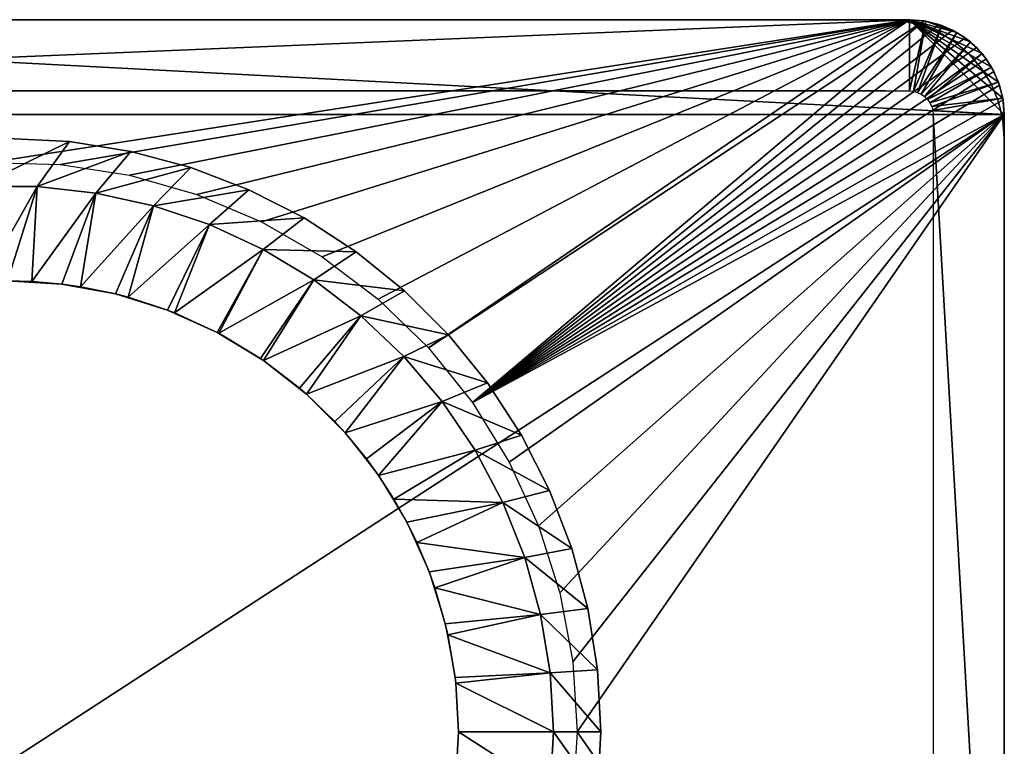
# Model space of a CAD drawing. Extents: x 0 to 516, y 0 to 134.
# Drawn here: x 233 to 254, y 119 to 134 of the extents above; entities that cross this region are included whole.
import ezdxf

# ---------------------------------------------------------------- set-up
doc = ezdxf.new("R2010")
doc.units = 0
doc.header["$MEASUREMENT"] = 0

msp = doc.modelspace()

# ---------------------------------------------------------------- linework, layer by layer
for points in [[(216, 134, 4.000001), (254, 132, 4.000001), (214, 132, 4.000001)], [(216, 134, 5.800001), (252, 134, 5.800001), (216, 134, 4.000001)], [(216, 134, 4.000001), (252, 134, 5.800001), (252, 134, 4.000001)], [(252, 132.5, 5.800001), (252, 134, 5.800001), (216, 132.5, 5.800001)], [(216, 132.5, 5.800001), (252, 134, 5.800001), (216, 134, 5.800001)], [(252, 134, 4.000001), (254, 132, 4.000001), (216, 134, 4.000001)], [(252, 134, 2002.199951), (216, 134, 2002.199951), (252, 134, 2004)], [(252, 134, 2004), (216, 134, 2002.199951), (216, 134, 2004)], [(216, 134, 2004), (232.630402, 130.994293, 2004), (252, 134, 2004)], [(251.5, 134, 5.800001), (216.5, 134, 5.800001), (251.5, 134, 2002.199951)], [(251.5, 134, 2002.199951), (216.5, 134, 5.800001), (216.5, 134, 2002.199951)], [(252, 134, 2004), (232.630402, 130.994293, 2004), (234.107193, 130.948807, 2004)], [(252, 134, 2004), (234.107193, 130.948807, 2004), (235.5672, 130.722198, 2004)], [(235.5672, 130.722198, 2004), (236.988205, 130.317902, 2004), (252, 134, 2004)], [(252, 134, 2004), (236.988205, 130.317902, 2004), (238.348801, 129.742004, 2004)], [(252, 134, 2004), (238.348801, 129.742004, 2004), (239.628403, 129.003204, 2004)], [(239.628403, 129.003204, 2004), (240.807404, 128.1129, 2004), (252, 134, 2004)], [(252, 134, 2004), (240.807404, 128.1129, 2004), (241.868103, 127.084396, 2004)], [(252, 134, 2004), (241.868103, 127.084396, 2004), (252.312897, 133.975403, 2004)], [(251.5, 134, 5.800001), (251.5, 134, 2002.199951), (251.891098, 133.969193, 2002.199951)], [(251.5, 134, 5.800001), (251.891098, 133.969193, 2002.199951), (251.891098, 133.969193, 5.800001)], [(252, 132.5, 5.800001), (252.347305, 133.969604, 5.800001), (252, 134, 5.800001)], [(253.285599, 133.532104, 4.000001), (252, 134, 4.000001), (253, 133.732101, 4.000001)], [(253, 133.732101, 4.000001), (252, 134, 4.000001), (252.347305, 133.969604, 4.000001)], [(253.285599, 133.532104, 4.000001), (253.532104, 133.285599, 4.000001), (252, 134, 4.000001)], [(252, 134, 4.000001), (253.532104, 133.285599, 4.000001), (253.731995, 133, 4.000001)], [(252, 134, 4.000001), (253.731995, 133, 4.000001), (253.879395, 132.684006, 4.000001)], [(253.879395, 132.684006, 4.000001), (253.969604, 132.347305, 4.000001), (252, 134, 4.000001)], [(252, 134, 4.000001), (253.969604, 132.347305, 4.000001), (254, 132, 4.000001)], [(252, 134, 2002.199951), (252, 134, 2004), (252.312897, 133.975403, 2004)], [(252, 134, 2002.199951), (252.312897, 133.975403, 2004), (252.312897, 133.975403, 2002.199951)], [(252.312897, 133.975403, 2004), (241.868103, 127.084396, 2004), (242.794296, 125.933296, 2004)], [(252.312897, 133.975403, 2004), (242.794296, 125.933296, 2004), (252.617996, 133.9021, 2004)], [(252.617996, 133.9021, 2004), (242.794296, 125.933296, 2004), (252.908005, 133.781998, 2004)], [(251.891098, 133.969193, 5.800001), (251.891098, 133.969193, 2002.199951), (252.272507, 133.877594, 2002.199951)], [(251.891098, 133.969193, 5.800001), (252.272507, 133.877594, 2002.199951), (252.272507, 133.877594, 5.800001)], [(252.086807, 132.492401, 5.800001), (252.347305, 133.969604, 5.800001), (252, 132.5, 5.800001)], [(252.086807, 132.492401, 5.800001), (252.684006, 133.879395, 5.800001), (252.347305, 133.969604, 5.800001)], [(252.171005, 132.469803, 5.800001), (252.684006, 133.879395, 5.800001), (252.086807, 132.492401, 5.800001)], [(252.171005, 132.469803, 5.800001), (253, 133.732101, 5.800001), (252.684006, 133.879395, 5.800001)], [(252.272507, 133.877594, 5.800001), (252.272507, 133.877594, 2002.199951), (252.634995, 133.727493, 2002.199951)], [(252.272507, 133.877594, 5.800001), (252.634995, 133.727493, 2002.199951), (252.634995, 133.727493, 5.800001)], [(252.312897, 133.975403, 2002.199951), (252.312897, 133.975403, 2004), (252.617996, 133.9021, 2004)], [(252.312897, 133.975403, 2002.199951), (252.617996, 133.9021, 2004), (252.617996, 133.9021, 2002.199951)], [(253, 133.732101, 4.000001), (252.347305, 133.969604, 4.000001), (252.684006, 133.879395, 4.000001)], [(252.617996, 133.9021, 2002.199951), (252.617996, 133.9021, 2004), (252.908005, 133.781998, 2004)], [(252.617996, 133.9021, 2002.199951), (252.908005, 133.781998, 2004), (252.908005, 133.781998, 2002.199951)], [(242.794296, 125.933296, 2004), (253.175598, 133.617996, 2004), (252.908005, 133.781998, 2004)], [(242.794296, 125.933296, 2004), (253.4142, 133.4142, 2004), (253.175598, 133.617996, 2004)], [(252.25, 132.432999, 5.800001), (253, 133.732101, 5.800001), (252.171005, 132.469803, 5.800001)], [(252.25, 132.432999, 5.800001), (253.285599, 133.532104, 5.800001), (253, 133.732101, 5.800001)], [(252.634995, 133.727493, 5.800001), (252.634995, 133.727493, 2002.199951), (252.969406, 133.522507, 2002.199951)], [(252.634995, 133.727493, 5.800001), (252.969406, 133.522507, 2002.199951), (252.969406, 133.522507, 5.800001)], [(252.908005, 133.781998, 2002.199951), (252.908005, 133.781998, 2004), (253.175598, 133.617996, 2004)], [(252.908005, 133.781998, 2002.199951), (253.175598, 133.617996, 2004), (253.175598, 133.617996, 2002.199951)], [(253.175598, 133.617996, 2002.199951), (253.175598, 133.617996, 2004), (253.4142, 133.4142, 2004)], [(253.175598, 133.617996, 2002.199951), (253.4142, 133.4142, 2004), (253.4142, 133.4142, 2002.199951)], [(242.794296, 125.933296, 2004), (253.617996, 133.175598, 2004), (253.4142, 133.4142, 2004)], [(252.321396, 132.382996, 5.800001), (253.285599, 133.532104, 5.800001), (252.25, 132.432999, 5.800001)], [(252.321396, 132.382996, 5.800001), (253.532104, 133.285599, 5.800001), (253.285599, 133.532104, 5.800001)], [(252.969406, 133.522507, 5.800001), (252.969406, 133.522507, 2002.199951), (253.267807, 133.267807, 2002.199951)], [(252.969406, 133.522507, 5.800001), (253.267807, 133.267807, 2002.199951), (253.267807, 133.267807, 5.800001)], [(253.4142, 133.4142, 2002.199951), (253.4142, 133.4142, 2004), (253.617996, 133.175598, 2004)], [(253.4142, 133.4142, 2002.199951), (253.617996, 133.175598, 2004), (253.617996, 133.175598, 2002.199951)], [(253.781998, 132.908005, 2004), (253.617996, 133.175598, 2004), (242.794296, 125.933296, 2004)], [(252.382996, 132.321396, 5.800001), (253.532104, 133.285599, 5.800001), (252.321396, 132.382996, 5.800001)], [(252.382996, 132.321396, 5.800001), (253.731995, 133, 5.800001), (253.532104, 133.285599, 5.800001)], [(253.267807, 133.267807, 5.800001), (253.267807, 133.267807, 2002.199951), (253.522507, 132.969498, 2002.199951)], [(253.267807, 133.267807, 5.800001), (253.522507, 132.969498, 2002.199951), (253.522507, 132.969498, 5.800001)], [(253.617996, 133.175598, 2002.199951), (253.617996, 133.175598, 2004), (253.781998, 132.908005, 2004)], [(253.617996, 133.175598, 2002.199951), (253.781998, 132.908005, 2004), (253.781998, 132.908005, 2002.199951)], [(252.432999, 132.25, 5.800001), (253.731995, 133, 5.800001), (252.382996, 132.321396, 5.800001)], [(252.432999, 132.25, 5.800001), (253.879395, 132.684006, 5.800001), (253.731995, 133, 5.800001)], [(253.522507, 132.969498, 5.800001), (253.522507, 132.969498, 2002.199951), (253.727493, 132.634995, 2002.199951)], [(253.522507, 132.969498, 5.800001), (253.727493, 132.634995, 2002.199951), (253.727493, 132.634995, 5.800001)], [(242.794296, 125.933296, 2004), (253.9021, 132.617996, 2004), (253.781998, 132.908005, 2004)], [(253.781998, 132.908005, 2002.199951), (253.781998, 132.908005, 2004), (253.9021, 132.617996, 2004)], [(253.781998, 132.908005, 2002.199951), (253.9021, 132.617996, 2004), (253.9021, 132.617996, 2002.199951)], [(242.794296, 125.933296, 2004), (253.975403, 132.312897, 2004), (253.9021, 132.617996, 2004)], [(252.469803, 132.171005, 5.800001), (253.879395, 132.684006, 5.800001), (252.432999, 132.25, 5.800001)], [(252.469803, 132.171005, 5.800001), (253.969604, 132.347305, 5.800001), (253.879395, 132.684006, 5.800001)], [(253.727493, 132.634995, 5.800001), (253.727493, 132.634995, 2002.199951), (253.877594, 132.272507, 2002.199951)], [(253.727493, 132.634995, 5.800001), (253.877594, 132.272507, 2002.199951), (253.877594, 132.272507, 5.800001)], [(253.9021, 132.617996, 2002.199951), (253.9021, 132.617996, 2004), (253.975403, 132.312897, 2004)], [(253.9021, 132.617996, 2002.199951), (253.975403, 132.312897, 2004), (253.975403, 132.312897, 2002.199951)], [(216.5, 132.5, 5.800001), (251.5, 132.5, 5.800001), (216.5, 132.5, 2002.199951)], [(216.5, 132.5, 2002.199951), (251.5, 132.5, 5.800001), (251.5, 132.5, 2002.199951)], [(252.492401, 132.086807, 5.800001), (253.969604, 132.347305, 5.800001), (252.469803, 132.171005, 5.800001)], [(252.492401, 132.086807, 5.800001), (254, 132, 5.800001), (253.969604, 132.347305, 5.800001)], [(242.794296, 125.933296, 2004), (254, 132, 2004), (253.975403, 132.312897, 2004)], [(253.877594, 132.272507, 5.800001), (253.877594, 132.272507, 2002.199951), (253.969193, 131.891098, 2002.199951)], [(253.877594, 132.272507, 5.800001), (253.969193, 131.891098, 2002.199951), (253.969193, 131.891098, 5.800001)], [(253.975403, 132.312897, 2002.199951), (253.975403, 132.312897, 2004), (254, 132, 2004)], [(253.975403, 132.312897, 2002.199951), (254, 132, 2004), (254, 132, 2002.199951)], [(214, 132, 4.000001), (254, 132, 4.000001), (214, 106, 4.000001)], [(214, 106, 4.000001), (254, 132, 4.000001), (254, 106, 4.000001)], [(243.572098, 124.677101, 2004), (254, 132, 2004), (242.794296, 125.933296, 2004)], [(243.572098, 124.677101, 2004), (244.189697, 123.3349, 2004), (254, 132, 2004)], [(254, 132, 2004), (244.189697, 123.3349, 2004), (244.637497, 121.927002, 2004)], [(244.637497, 121.927002, 2004), (244.908997, 120.474701, 2004), (254, 132, 2004)], [(254, 132, 2004), (244.908997, 120.474701, 2004), (245, 119, 2004)], [(254, 132, 2004), (245, 119, 2004), (254, 106, 2004)], [(252.5, 132, 5.800001), (254, 132, 5.800001), (252.492401, 132.086807, 5.800001)], [(252.5, 106, 5.800001), (254, 106, 5.800001), (252.5, 132, 5.800001)], [(252.5, 132, 5.800001), (254, 106, 5.800001), (254, 132, 5.800001)], [(254, 106, 2002.199951), (254, 132, 2002.199951), (254, 106, 2004)], [(254, 106, 2004), (254, 132, 2002.199951), (254, 132, 2004)], [(253.969193, 131.891098, 5.800001), (253.969193, 131.891098, 2002.199951), (254, 131.5, 2002.199951)], [(253.969193, 131.891098, 5.800001), (254, 131.5, 2002.199951), (254, 131.5, 5.800001)], [(232.377396, 130.483093, 2009), (234.306595, 131.431503, 2009), (233, 131.5, 2009)], [(233.622604, 130.483093, 2009), (234.306595, 131.431503, 2009), (232.377396, 130.483093, 2009)], [(234.306595, 131.431503, 2009), (234.306595, 131.431503, 2004), (233, 131.5, 2004)], [(234.306595, 131.431503, 2009), (233, 131.5, 2004), (233, 131.5, 2009)], [(233.622604, 130.483093, 2009), (235.598907, 131.226807, 2009), (234.306595, 131.431503, 2009)], [(235.598907, 131.226807, 2009), (235.598907, 131.226807, 2004), (234.306595, 131.431503, 2004)], [(235.598907, 131.226807, 2009), (234.306595, 131.431503, 2004), (234.306595, 131.431503, 2009)], [(254, 106.5, 5.800001), (254, 131.5, 5.800001), (254, 106.5, 2002.199951)], [(254, 106.5, 2002.199951), (254, 131.5, 5.800001), (254, 131.5, 2002.199951)], [(234.860504, 130.348495, 2009), (235.598907, 131.226807, 2009), (233.622604, 130.483093, 2009)], [(234.860504, 130.348495, 2009), (236.862701, 130.888199, 2009), (235.598907, 131.226807, 2009)], [(236.862701, 130.888199, 2009), (236.862701, 130.888199, 2004), (235.598907, 131.226807, 2004)], [(236.862701, 130.888199, 2009), (235.598907, 131.226807, 2004), (235.598907, 131.226807, 2009)], [(236.076599, 130.080795, 2009), (236.862701, 130.888199, 2009), (234.860504, 130.348495, 2009)], [(236.076599, 130.080795, 2009), (238.084198, 130.419296, 2009), (236.862701, 130.888199, 2009)], [(238.084198, 130.419296, 2009), (238.084198, 130.419296, 2004), (236.862701, 130.888199, 2004)], [(238.084198, 130.419296, 2009), (236.862701, 130.888199, 2004), (236.862701, 130.888199, 2009)], [(232.377396, 130.483093, 2009), (232.485703, 128.486099, 2007.844971), (233.622604, 130.483093, 2009)], [(232.485703, 128.486099, 2007.844971), (233, 128.5, 2007.844971), (233.622604, 130.483093, 2009)], [(233.622604, 130.483093, 2009), (233, 128.5, 2007.844971), (233.514297, 128.486099, 2007.844971)], [(233.622604, 130.483093, 2009), (233.514297, 128.486099, 2007.844971), (234.860504, 130.348495, 2009)], [(233.514297, 128.486099, 2007.844971), (234.145096, 128.430695, 2007.844971), (234.860504, 130.348495, 2009)], [(234.860504, 130.348495, 2009), (234.145096, 128.430695, 2007.844971), (234.536896, 128.374893, 2007.844971)], [(234.860504, 130.348495, 2009), (234.536896, 128.374893, 2007.844971), (236.076599, 130.080795, 2009)], [(237.256607, 129.683197, 2009), (238.084198, 130.419296, 2009), (236.076599, 130.080795, 2009)], [(237.256607, 129.683197, 2009), (239.25, 129.825302, 2009), (238.084198, 130.419296, 2009)], [(239.25, 129.825302, 2009), (239.25, 129.825302, 2004), (238.084198, 130.419296, 2004)], [(239.25, 129.825302, 2009), (238.084198, 130.419296, 2004), (238.084198, 130.419296, 2009)], [(234.536896, 128.374893, 2007.844971), (235.273499, 128.223999, 2007.844971), (236.076599, 130.080795, 2009)], [(236.076599, 130.080795, 2009), (235.273499, 128.223999, 2007.844971), (235.541504, 128.153702, 2007.844971)], [(236.076599, 130.080795, 2009), (235.541504, 128.153702, 2007.844971), (237.256607, 129.683197, 2009)], [(235.541504, 128.153702, 2007.844971), (236.368698, 127.882698, 2007.844971), (237.256607, 129.683197, 2009)], [(237.256607, 129.683197, 2009), (236.368698, 127.882698, 2007.844971), (236.516296, 127.825302, 2007.844971)], [(237.256607, 129.683197, 2009), (236.516296, 127.825302, 2007.844971), (238.386703, 129.1604, 2009)], [(238.386703, 129.1604, 2009), (239.25, 129.825302, 2009), (237.256607, 129.683197, 2009)], [(238.386703, 129.1604, 2009), (240.347305, 129.112701, 2009), (239.25, 129.825302, 2009)], [(240.347305, 129.112701, 2009), (240.347305, 129.112701, 2004), (239.25, 129.825302, 2004)], [(240.347305, 129.112701, 2009), (239.25, 129.825302, 2004), (239.25, 129.825302, 2009)], [(236.516296, 127.825302, 2007.844971), (237.414902, 127.411797, 2007.844971), (238.386703, 129.1604, 2009)], [(238.386703, 129.1604, 2009), (237.414902, 127.411797, 2007.844971), (237.449905, 127.393402, 2007.844971)], [(238.386703, 129.1604, 2009), (237.449905, 127.393402, 2007.844971), (239.453598, 128.518402, 2009)], [(239.453598, 128.518402, 2009), (240.347305, 129.112701, 2009), (238.386703, 129.1604, 2009)], [(239.453598, 128.518402, 2009), (241.364105, 128.289307, 2009), (240.347305, 129.112701, 2009)], [(241.364105, 128.289307, 2009), (241.364105, 128.289307, 2004), (240.347305, 129.112701, 2004)], [(241.364105, 128.289307, 2009), (240.347305, 129.112701, 2004), (240.347305, 129.112701, 2009)], [(234.145096, 128.430695, 1995), (233.514297, 128.486099, 2007.844971), (233, 128.5, 1995)], [(233.514297, 128.486099, 2007.844971), (233, 128.5, 2007.844971), (233, 128.5, 1995)], [(234.145096, 128.430695, 1995), (234.145096, 128.430695, 2007.844971), (233.514297, 128.486099, 2007.844971)], [(235.273499, 128.223999, 1995), (234.536896, 128.374893, 2007.844971), (234.145096, 128.430695, 1995)], [(234.536896, 128.374893, 2007.844971), (234.145096, 128.430695, 2007.844971), (234.145096, 128.430695, 1995)], [(237.449905, 127.393402, 2007.844971), (238.331299, 126.862999, 2007.844971), (239.453598, 128.518402, 2009)], [(239.453598, 128.518402, 2009), (238.331299, 126.862999, 2007.844971), (238.396606, 126.818398, 2007.844971)], [(239.453598, 128.518402, 2009), (238.396606, 126.818398, 2007.844971), (240.444901, 127.7649, 2009)], [(240.444901, 127.7649, 2009), (241.364105, 128.289307, 2009), (239.453598, 128.518402, 2009)], [(235.273499, 128.223999, 1995), (235.273499, 128.223999, 2007.844971), (234.536896, 128.374893, 2007.844971)], [(236.368698, 127.882698, 1995), (235.541504, 128.153702, 2007.844971), (235.273499, 128.223999, 1995)], [(235.541504, 128.153702, 2007.844971), (235.273499, 128.223999, 2007.844971), (235.273499, 128.223999, 1995)], [(240.444901, 127.7649, 2009), (242.289307, 127.364098, 2009), (241.364105, 128.289307, 2009)], [(242.289307, 127.364098, 2009), (242.289307, 127.364098, 2004), (241.364105, 128.289307, 2004)], [(242.289307, 127.364098, 2009), (241.364105, 128.289307, 2004), (241.364105, 128.289307, 2009)], [(236.368698, 127.882698, 1995), (236.368698, 127.882698, 2007.844971), (235.541504, 128.153702, 2007.844971)], [(237.414902, 127.411797, 1995), (236.516296, 127.825302, 2007.844971), (236.368698, 127.882698, 1995)], [(236.516296, 127.825302, 2007.844971), (236.368698, 127.882698, 2007.844971), (236.368698, 127.882698, 1995)], [(237.414902, 127.411797, 1995), (237.414902, 127.411797, 2007.844971), (236.516296, 127.825302, 2007.844971)], [(238.396606, 126.818398, 2007.844971), (239.150208, 126.240501, 2007.844971), (240.444901, 127.7649, 2009)], [(240.444901, 127.7649, 2009), (239.150208, 126.240501, 2007.844971), (239.299698, 126.110901, 2007.844971)], [(240.444901, 127.7649, 2009), (239.299698, 126.110901, 2007.844971), (241.348907, 126.908501, 2009)], [(241.348907, 126.908501, 2009), (242.289307, 127.364098, 2009), (240.444901, 127.7649, 2009)], [(238.396606, 126.818398, 1995), (237.449905, 127.393402, 2007.844971), (237.414902, 127.411797, 1995)], [(237.449905, 127.393402, 2007.844971), (237.414902, 127.411797, 2007.844971), (237.414902, 127.411797, 1995)], [(238.396606, 126.818398, 1995), (238.331299, 126.862999, 2007.844971), (237.449905, 127.393402, 2007.844971)], [(241.348907, 126.908501, 2009), (243.112701, 126.347298, 2009), (242.289307, 127.364098, 2009)], [(243.112701, 126.347298, 2009), (243.112701, 126.347298, 2004), (242.289307, 127.364098, 2004)], [(243.112701, 126.347298, 2009), (242.289307, 127.364098, 2004), (242.289307, 127.364098, 2009)], [(238.396606, 126.818398, 2007.844971), (238.331299, 126.862999, 2007.844971), (238.396606, 126.818398, 1995)], [(238.396606, 126.818398, 2007.844971), (238.396606, 126.818398, 1995), (239.150208, 126.240501, 2007.844971)], [(239.150208, 126.240501, 2007.844971), (238.396606, 126.818398, 1995), (239.299698, 126.110901, 1995)], [(239.299698, 126.110901, 2007.844971), (239.896896, 125.533096, 2007.844971), (241.348907, 126.908501, 2009)], [(241.348907, 126.908501, 2009), (239.896896, 125.533096, 2007.844971), (240.110794, 125.299698, 2007.844971)], [(241.348907, 126.908501, 2009), (240.110794, 125.299698, 2007.844971), (242.155106, 125.959503, 2009)], [(242.155106, 125.959503, 2009), (243.112701, 126.347298, 2009), (241.348907, 126.908501, 2009)], [(242.155106, 125.959503, 2009), (243.825302, 125.25, 2009), (243.112701, 126.347298, 2009)], [(243.825302, 125.25, 2009), (243.825302, 125.25, 2004), (243.112701, 126.347298, 2004)], [(243.825302, 125.25, 2009), (243.112701, 126.347298, 2004), (243.112701, 126.347298, 2009)], [(239.150208, 126.240501, 2007.844971), (239.299698, 126.110901, 1995), (239.299698, 126.110901, 2007.844971)], [(240.110794, 125.299698, 1995), (239.896896, 125.533096, 2007.844971), (239.299698, 126.110901, 1995)], [(239.299698, 126.110901, 2007.844971), (239.299698, 126.110901, 1995), (239.896896, 125.533096, 2007.844971)], [(240.110794, 125.299698, 2007.844971), (240.562897, 124.749199, 2007.844971), (242.155106, 125.959503, 2009)], [(242.155106, 125.959503, 2009), (240.562897, 124.749199, 2007.844971), (240.818298, 124.396599, 2007.844971)], [(242.155106, 125.959503, 2009), (240.818298, 124.396599, 2007.844971), (242.853806, 124.928902, 2009)], [(242.853806, 124.928902, 2009), (243.825302, 125.25, 2009), (242.155106, 125.959503, 2009)], [(240.110794, 125.299698, 1995), (240.110794, 125.299698, 2007.844971), (239.896896, 125.533096, 2007.844971)], [(240.818298, 124.396599, 1995), (240.562897, 124.749199, 2007.844971), (240.110794, 125.299698, 1995)], [(240.562897, 124.749199, 2007.844971), (240.110794, 125.299698, 2007.844971), (240.110794, 125.299698, 1995)], [(242.853806, 124.928902, 2009), (244.419296, 124.084198, 2009), (243.825302, 125.25, 2009)], [(244.419296, 124.084198, 2009), (244.419296, 124.084198, 2004), (243.825302, 125.25, 2004)], [(244.419296, 124.084198, 2009), (243.825302, 125.25, 2004), (243.825302, 125.25, 2009)], [(242.853806, 124.928902, 2009), (240.818298, 124.396599, 2007.844971), (241.140106, 123.897797, 2007.844971)], [(242.853806, 124.928902, 2009), (241.140106, 123.897797, 2007.844971), (243.437103, 123.828697, 2009)], [(243.437103, 123.828697, 2009), (244.419296, 124.084198, 2009), (242.853806, 124.928902, 2009)], [(240.818298, 124.396599, 1995), (240.818298, 124.396599, 2007.844971), (240.562897, 124.749199, 2007.844971)], [(241.411804, 123.414902, 1995), (241.140106, 123.897797, 2007.844971), (240.818298, 124.396599, 1995)], [(241.140106, 123.897797, 2007.844971), (240.818298, 124.396599, 2007.844971), (240.818298, 124.396599, 1995)], [(243.437103, 123.828697, 2009), (244.888199, 122.862701, 2009), (244.419296, 124.084198, 2009)], [(244.888199, 122.862701, 2009), (244.888199, 122.862701, 2004), (244.419296, 124.084198, 2004)], [(244.888199, 122.862701, 2009), (244.419296, 124.084198, 2004), (244.419296, 124.084198, 2009)], [(241.411804, 123.414902, 1995), (241.411804, 123.414902, 2007.844971), (241.140106, 123.897797, 2007.844971)], [(241.140106, 123.897797, 2007.844971), (241.411804, 123.414902, 2007.844971), (243.437103, 123.828697, 2009)], [(243.437103, 123.828697, 2009), (241.411804, 123.414902, 2007.844971), (241.621994, 122.988899, 2007.844971)], [(243.437103, 123.828697, 2009), (241.621994, 122.988899, 2007.844971), (243.897995, 122.671997, 2009)], [(243.897995, 122.671997, 2009), (244.888199, 122.862701, 2009), (243.437103, 123.828697, 2009)], [(241.882599, 122.368797, 1995), (241.621994, 122.988899, 2007.844971), (241.411804, 123.414902, 1995)], [(241.621994, 122.988899, 2007.844971), (241.411804, 123.414902, 2007.844971), (241.411804, 123.414902, 1995)], [(241.882599, 122.368797, 1995), (241.882599, 122.368797, 2007.844971), (241.621994, 122.988899, 2007.844971)], [(241.621994, 122.988899, 2007.844971), (241.882599, 122.368797, 2007.844971), (243.897995, 122.671997, 2009)], [(243.897995, 122.671997, 2009), (245.226807, 121.5989, 2009), (244.888199, 122.862701, 2009)], [(245.226807, 121.5989, 2009), (245.226807, 121.5989, 2004), (244.888199, 122.862701, 2004)], [(245.226807, 121.5989, 2009), (244.888199, 122.862701, 2004), (244.888199, 122.862701, 2009)], [(243.897995, 122.671997, 2009), (241.882599, 122.368797, 2007.844971), (242.002701, 122.033401, 2007.844971)], [(243.897995, 122.671997, 2009), (242.002701, 122.033401, 2007.844971), (244.231094, 121.472198, 2009)], [(244.231094, 121.472198, 2009), (245.226807, 121.5989, 2009), (243.897995, 122.671997, 2009)], [(242.223907, 121.273499, 1995), (242.002701, 122.033401, 2007.844971), (241.882599, 122.368797, 1995)], [(242.002701, 122.033401, 2007.844971), (241.882599, 122.368797, 2007.844971), (241.882599, 122.368797, 1995)], [(242.223907, 121.273499, 1995), (242.223907, 121.273499, 2007.844971), (242.002701, 122.033401, 2007.844971)], [(242.002701, 122.033401, 2007.844971), (242.223907, 121.273499, 2007.844971), (244.231094, 121.472198, 2009)], [(244.231094, 121.472198, 2009), (245.431503, 120.306602, 2009), (245.226807, 121.5989, 2009)], [(245.431503, 120.306602, 2009), (245.431503, 120.306602, 2004), (245.226807, 121.5989, 2004)], [(245.431503, 120.306602, 2009), (245.226807, 121.5989, 2004), (245.226807, 121.5989, 2009)], [(244.231094, 121.472198, 2009), (242.223907, 121.273499, 2007.844971), (242.277893, 121.042198, 2007.844971)], [(244.231094, 121.472198, 2009), (242.277893, 121.042198, 2007.844971), (244.432602, 120.243401, 2009)], [(244.432602, 120.243401, 2009), (245.431503, 120.306602, 2009), (244.231094, 121.472198, 2009)], [(242.430695, 120.145103, 1995), (242.277893, 121.042198, 2007.844971), (242.223907, 121.273499, 1995)], [(242.277893, 121.042198, 2007.844971), (242.223907, 121.273499, 2007.844971), (242.223907, 121.273499, 1995)], [(242.430695, 120.145103, 1995), (242.430695, 120.145103, 2007.844971), (242.277893, 121.042198, 2007.844971)], [(242.277893, 121.042198, 2007.844971), (242.430695, 120.145103, 2007.844971), (244.432602, 120.243401, 2009)], [(244.432602, 120.243401, 2009), (242.430695, 120.145103, 2007.844971), (242.444305, 120.0271, 2007.844971)], [(242.5, 119, 1995), (242.444305, 120.0271, 2007.844971), (242.430695, 120.145103, 1995)], [(242.444305, 120.0271, 2007.844971), (242.430695, 120.145103, 2007.844971), (242.430695, 120.145103, 1995)], [(244.432602, 120.243401, 2009), (242.444305, 120.0271, 2007.844971), (244.5, 119, 2009)], [(244.432602, 120.243401, 2009), (245.5, 119, 2009), (245.431503, 120.306602, 2009)], [(244.5, 119, 2009), (245.5, 119, 2009), (244.432602, 120.243401, 2009)], [(245.5, 119, 2009), (245.5, 119, 2004), (245.431503, 120.306602, 2004)], [(245.5, 119, 2009), (245.431503, 120.306602, 2004), (245.431503, 120.306602, 2009)], [(242.5, 119, 1995), (242.5, 119, 2007.844971), (242.444305, 120.0271, 2007.844971)], [(244.5, 119, 2009), (242.444305, 120.0271, 2007.844971), (242.5, 119, 2007.844971)], [(242.430695, 117.854897, 1995), (242.444305, 117.9729, 2007.844971), (242.5, 119, 1995)], [(242.444305, 117.9729, 2007.844971), (242.5, 119, 2007.844971), (242.5, 119, 1995)], [(242.5, 119, 2007.844971), (242.444305, 117.9729, 2007.844971), (244.432602, 117.756599, 2009)], [(244.5, 119, 2009), (242.5, 119, 2007.844971), (244.432602, 117.756599, 2009)], [(244.432602, 117.756599, 2009), (245.431503, 117.693398, 2009), (244.5, 119, 2009)], [(244.5, 119, 2009), (245.431503, 117.693398, 2009), (245.5, 119, 2009)], [(254, 106, 2004), (245, 119, 2004), (244.908997, 117.525299, 2004)], [(245.431503, 117.693398, 2009), (245.431503, 117.693398, 2004), (245.5, 119, 2004)], [(245.431503, 117.693398, 2009), (245.5, 119, 2004), (245.5, 119, 2009)]]:
    msp.add_3dface(points)

doc.saveas('drawing.dxf')
